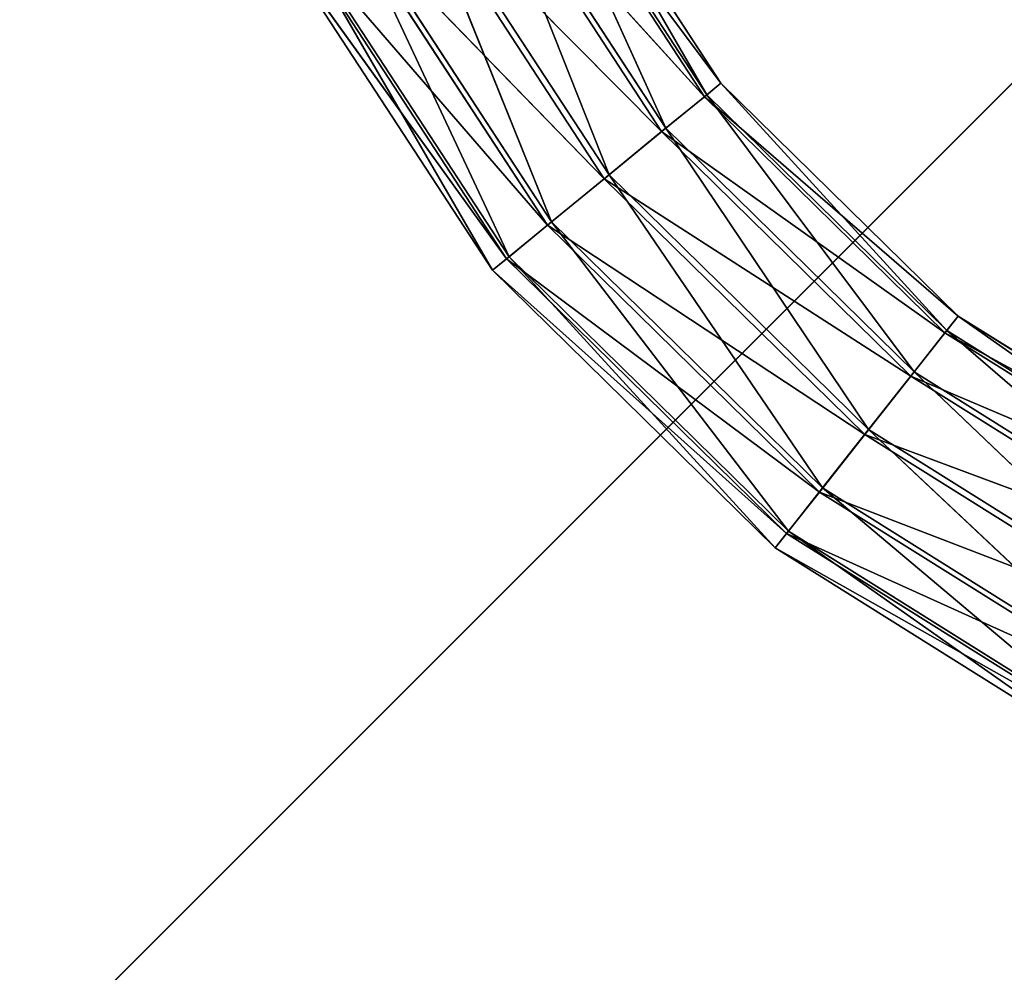
# Model space of a CAD drawing. Extents: x -250 to 251, y -251 to 249.
# Drawn here: x 48 to 86, y 50 to 87 of the extents above; entities that cross this region are included whole.
import ezdxf

# ---------------------------------------------------------------- set-up
doc = ezdxf.new("R2010")
doc.units = 0
doc.layers.get('0').update_dxf_attribs({"color": 13, "linetype": 'CONTINUOUS'})

# ---------------------------------------------------------------- blocks, each defined once
blk = doc.blocks.new('SITI-BLAT_1')
for p, q in [((8864.6, 8864.6, 10160), (-8864.6, -8864.6, 10160)), ((8240, 8240, 9602.2), (-8240, -8240, 9602.2))]:
    blk.add_line(p, q)
mesh = blk.add_polyface()
corners = [(8864.6, 8864.6, 10160), (-8864.6, -8864.6, 10160), (8864.6, -5967.8, 10160)]
mesh.append_faces([[corners[k] for k in face] for face in [(0, 1, 2)]])
mesh = blk.add_polyface()
corners = [(8864.6, 8864.6, 10160), (-8864.6, 5967.8, 10160), (-8864.6, -8864.6, 10160)]
mesh.append_faces([[corners[k] for k in face] for face in [(0, 1, 2)]])
mesh = blk.add_polyface()
corners = [(8240, 8240, 9602.2), (-8240, -8240, 9602.2), (-5532.6, 8240, 9602.2)]
mesh.append_faces([[corners[k] for k in face] for face in [(0, 1, 2)]])
mesh = blk.add_polyface()
corners = [(8240, 8240, 9602.2), (5532.6, -8240, 9602.2), (-8240, -8240, 9602.2)]
mesh.append_faces([[corners[k] for k in face] for face in [(0, 1, 2)]])
blk = doc.blocks.new('SITI-STELA')
for p, q in [((2637.4, 3040.5, 9692.9), (2384.8, 3427.5, 9692.9)), ((2384.8, 3427.5, 9692.9), (2617.9, 3024.5, 9590.8)), ((2358.5, 3414.2, 9793.9), (2637.4, 3040.5, 9692.9)), ((2358.5, 3414.2, 9793.9), (2614.6, 3021.8, 9793.9)), ((2362.3, 3416.1, 9590.8), (2561.3, 2978.1, 9514.9)), ((2362.3, 3416.1, 9590.8), (2617.9, 3024.5, 9590.8)), ((2296.9, 3383.1, 9514.9), (2482.7, 2913.7, 9485.5)), ((2296.9, 3383.1, 9514.9), (2561.3, 2978.1, 9514.9)), ((2290.3, 3379.7, 9866.7), (2614.6, 3021.8, 9793.9)), ((2290.3, 3379.7, 9866.7), (2555.5, 2973.4, 9866.7)), ((2198.6, 3333.3, 9891.8), (2555.5, 2973.4, 9866.7)), ((2198.6, 3333.3, 9891.8), (2476.1, 2908.3, 9891.8)), ((2206.2, 3337.2, 9485.5), (2403.2, 2848.6, 9510.6)), ((2206.2, 3337.2, 9485.5), (2482.7, 2913.7, 9485.5)), ((2107.9, 3287.5, 9862.5), (2476.1, 2908.3, 9891.8)), ((2107.9, 3287.5, 9862.5), (2397.5, 2843.9, 9862.5)), ((2114.5, 3290.8, 9510.6), (2344.2, 2800.2, 9583.4)), ((2114.5, 3290.8, 9510.6), (2403.2, 2848.6, 9510.6)), ((2042.5, 3254.4, 9786.6), (2397.5, 2843.9, 9862.5)), ((2042.5, 3254.4, 9786.6), (2340.8, 2797.5, 9786.6)), ((2046.4, 3256.3, 9583.4), (2321.3, 2781.5, 9684.4)), ((2046.4, 3256.3, 9583.4), (2344.2, 2800.2, 9583.4)), ((2020, 3243, 9684.4), (2340.8, 2797.5, 9786.6)), ((2020, 3243, 9684.4), (2321.3, 2781.5, 9684.4)), ((2637.4, 3040.5, 9692.9), (2614.6, 3021.8, 9793.9)), ((2617.9, 3024.5, 9590.8), (2637.4, 3040.5, 9692.9)), ((2966, 2718.1, 9692.9), (2637.4, 3040.5, 9692.9)), ((2637.4, 3040.5, 9692.9), (2950.3, 2698.3, 9590.8)), ((2614.6, 3021.8, 9793.9), (2555.5, 2973.4, 9866.7)), ((2561.3, 2978.1, 9514.9), (2617.9, 3024.5, 9590.8)), ((2614.6, 3021.8, 9793.9), (2966, 2718.1, 9692.9)), ((2614.6, 3021.8, 9793.9), (2947.7, 2694.9, 9793.9)), ((2617.9, 3024.5, 9590.8), (2905, 2640.8, 9514.9)), ((2617.9, 3024.5, 9590.8), (2950.3, 2698.3, 9590.8)), ((2555.5, 2973.4, 9866.7), (2476.1, 2908.3, 9891.8)), ((2482.7, 2913.7, 9485.5), (2561.3, 2978.1, 9514.9)), ((2555.5, 2973.4, 9866.7), (2947.7, 2694.9, 9793.9)), ((2555.5, 2973.4, 9866.7), (2900.4, 2635, 9866.7)), ((2561.3, 2978.1, 9514.9), (2842, 2561, 9485.5)), ((2561.3, 2978.1, 9514.9), (2905, 2640.8, 9514.9)), ((2476.1, 2908.3, 9891.8), (2397.5, 2843.9, 9862.5)), ((2403.2, 2848.6, 9510.6), (2482.7, 2913.7, 9485.5)), ((2476.1, 2908.3, 9891.8), (2900.4, 2635, 9866.7)), ((2476.1, 2908.3, 9891.8), (2836.7, 2554.3, 9891.8)), ((2482.7, 2913.7, 9485.5), (2778.4, 2480.3, 9510.6)), ((2482.7, 2913.7, 9485.5), (2842, 2561, 9485.5)), ((2397.5, 2843.9, 9862.5), (2340.8, 2797.5, 9786.6)), ((2344.2, 2800.2, 9583.4), (2403.2, 2848.6, 9510.6)), ((2397.5, 2843.9, 9862.5), (2836.7, 2554.3, 9891.8)), ((2397.5, 2843.9, 9862.5), (2773.8, 2474.5, 9862.5)), ((2403.2, 2848.6, 9510.6), (2731.1, 2420.4, 9583.4)), ((2403.2, 2848.6, 9510.6), (2778.4, 2480.3, 9510.6)), ((2321.3, 2781.5, 9684.4), (2344.2, 2800.2, 9583.4)), ((2340.8, 2797.5, 9786.6), (2321.3, 2781.5, 9684.4)), ((2340.8, 2797.5, 9786.6), (2773.8, 2474.5, 9862.5)), ((2340.8, 2797.5, 9786.6), (2728.5, 2417, 9786.6)), ((2344.2, 2800.2, 9583.4), (2712.8, 2397.2, 9684.4)), ((2344.2, 2800.2, 9583.4), (2731.1, 2420.4, 9583.4)), ((2321.3, 2781.5, 9684.4), (2728.5, 2417, 9786.6)), ((2321.3, 2781.5, 9684.4), (2712.8, 2397.2, 9684.4)), ((2966, 2718.1, 9692.9), (2947.7, 2694.9, 9793.9)), ((2950.3, 2698.3, 9590.8), (2966, 2718.1, 9692.9)), ((3357.6, 2472.7, 9692.9), (2966, 2718.1, 9692.9)), ((2966, 2718.1, 9692.9), (3346.6, 2450, 9590.8)), ((2947.7, 2694.9, 9793.9), (2900.4, 2635, 9866.7)), ((2905, 2640.8, 9514.9), (2950.3, 2698.3, 9590.8)), ((2947.7, 2694.9, 9793.9), (3357.6, 2472.7, 9692.9)), ((2947.7, 2694.9, 9793.9), (3344.8, 2446.1, 9793.9)), ((2950.3, 2698.3, 9590.8), (3314.8, 2384, 9514.9)), ((2950.3, 2698.3, 9590.8), (3346.6, 2450, 9590.8)), ((2900.4, 2635, 9866.7), (2836.7, 2554.3, 9891.8)), ((2842, 2561, 9485.5), (2905, 2640.8, 9514.9)), ((2900.4, 2635, 9866.7), (3344.8, 2446.1, 9793.9)), ((2900.4, 2635, 9866.7), (3311.6, 2377.3, 9866.7)), ((2905, 2640.8, 9514.9), (3270.6, 2292.5, 9485.5)), ((2905, 2640.8, 9514.9), (3314.8, 2384, 9514.9)), ((2836.7, 2554.3, 9891.8), (2773.8, 2474.5, 9862.5)), ((2778.4, 2480.3, 9510.6), (2842, 2561, 9485.5)), ((2836.7, 2554.3, 9891.8), (3311.6, 2377.3, 9866.7)), ((2836.7, 2554.3, 9891.8), (3266.9, 2284.8, 9891.8)), ((2842, 2561, 9485.5), (3226, 2199.9, 9510.6)), ((2842, 2561, 9485.5), (3270.6, 2292.5, 9485.5)), ((2773.8, 2474.5, 9862.5), (2728.5, 2417, 9786.6)), ((2731.1, 2420.4, 9583.4), (2778.4, 2480.3, 9510.6)), ((2773.8, 2474.5, 9862.5), (3266.9, 2284.8, 9891.8)), ((2773.8, 2474.5, 9862.5), (3222.8, 2193.3, 9862.5)), ((2778.4, 2480.3, 9510.6), (3192.8, 2131.1, 9583.4)), ((2778.4, 2480.3, 9510.6), (3226, 2199.9, 9510.6)), ((2712.8, 2397.2, 9684.4), (2731.1, 2420.4, 9583.4)), ((2728.5, 2417, 9786.6), (2712.8, 2397.2, 9684.4)), ((2728.5, 2417, 9786.6), (3222.8, 2193.3, 9862.5)), ((2728.5, 2417, 9786.6), (3190.9, 2127.3, 9786.6)), ((2731.1, 2420.4, 9583.4), (3180, 2104.5, 9684.4)), ((2731.1, 2420.4, 9583.4), (3192.8, 2131.1, 9583.4)), ((2712.8, 2397.2, 9684.4), (3190.9, 2127.3, 9786.6)), ((2712.8, 2397.2, 9684.4), (3180, 2104.5, 9684.4))]:
    blk.add_line(p, q)
mesh = blk.add_polyface()
corners = [(2384.8, 3427.5, 9692.9), (2358.5, 3414.2, 9793.9), (2637.4, 3040.5, 9692.9)]
mesh.append_faces([[corners[k] for k in face] for face in [(0, 1, 2)]])
mesh = blk.add_polyface()
corners = [(2384.8, 3427.5, 9692.9), (2617.9, 3024.5, 9590.8), (2362.3, 3416.1, 9590.8)]
mesh.append_faces([[corners[k] for k in face] for face in [(0, 1, 2)]])
mesh = blk.add_polyface()
corners = [(2384.8, 3427.5, 9692.9), (2637.4, 3040.5, 9692.9), (2617.9, 3024.5, 9590.8)]
mesh.append_faces([[corners[k] for k in face] for face in [(0, 1, 2)]])
mesh = blk.add_polyface()
corners = [(2614.6, 3021.8, 9793.9), (2358.5, 3414.2, 9793.9), (2290.3, 3379.7, 9866.7)]
mesh.append_faces([[corners[k] for k in face] for face in [(0, 1, 2)]])
mesh = blk.add_polyface()
corners = [(2561.3, 2978.1, 9514.9), (2296.9, 3383.1, 9514.9), (2362.3, 3416.1, 9590.8)]
mesh.append_faces([[corners[k] for k in face] for face in [(0, 1, 2)]])
mesh = blk.add_polyface()
corners = [(2358.5, 3414.2, 9793.9), (2614.6, 3021.8, 9793.9), (2637.4, 3040.5, 9692.9)]
mesh.append_faces([[corners[k] for k in face] for face in [(0, 1, 2)]])
mesh = blk.add_polyface()
corners = [(2617.9, 3024.5, 9590.8), (2561.3, 2978.1, 9514.9), (2362.3, 3416.1, 9590.8)]
mesh.append_faces([[corners[k] for k in face] for face in [(0, 1, 2)]])
mesh = blk.add_polyface()
corners = [(2482.7, 2913.7, 9485.5), (2206.2, 3337.2, 9485.5), (2296.9, 3383.1, 9514.9)]
mesh.append_faces([[corners[k] for k in face] for face in [(0, 1, 2)]])
mesh = blk.add_polyface()
corners = [(2561.3, 2978.1, 9514.9), (2482.7, 2913.7, 9485.5), (2296.9, 3383.1, 9514.9)]
mesh.append_faces([[corners[k] for k in face] for face in [(0, 1, 2)]])
mesh = blk.add_polyface()
corners = [(2555.5, 2973.4, 9866.7), (2290.3, 3379.7, 9866.7), (2198.6, 3333.3, 9891.8)]
mesh.append_faces([[corners[k] for k in face] for face in [(0, 1, 2)]])
mesh = blk.add_polyface()
corners = [(2614.6, 3021.8, 9793.9), (2290.3, 3379.7, 9866.7), (2555.5, 2973.4, 9866.7)]
mesh.append_faces([[corners[k] for k in face] for face in [(0, 1, 2)]])
mesh = blk.add_polyface()
corners = [(2476.1, 2908.3, 9891.8), (2198.6, 3333.3, 9891.8), (2107.9, 3287.5, 9862.5)]
mesh.append_faces([[corners[k] for k in face] for face in [(0, 1, 2)]])
mesh = blk.add_polyface()
corners = [(2403.2, 2848.6, 9510.6), (2114.5, 3290.8, 9510.6), (2206.2, 3337.2, 9485.5)]
mesh.append_faces([[corners[k] for k in face] for face in [(0, 1, 2)]])
mesh = blk.add_polyface()
corners = [(2555.5, 2973.4, 9866.7), (2198.6, 3333.3, 9891.8), (2476.1, 2908.3, 9891.8)]
mesh.append_faces([[corners[k] for k in face] for face in [(0, 1, 2)]])
mesh = blk.add_polyface()
corners = [(2482.7, 2913.7, 9485.5), (2403.2, 2848.6, 9510.6), (2206.2, 3337.2, 9485.5)]
mesh.append_faces([[corners[k] for k in face] for face in [(0, 1, 2)]])
mesh = blk.add_polyface()
corners = [(2397.5, 2843.9, 9862.5), (2107.9, 3287.5, 9862.5), (2042.5, 3254.4, 9786.6)]
mesh.append_faces([[corners[k] for k in face] for face in [(0, 1, 2)]])
mesh = blk.add_polyface()
corners = [(2344.2, 2800.2, 9583.4), (2046.4, 3256.3, 9583.4), (2114.5, 3290.8, 9510.6)]
mesh.append_faces([[corners[k] for k in face] for face in [(0, 1, 2)]])
mesh = blk.add_polyface()
corners = [(2476.1, 2908.3, 9891.8), (2107.9, 3287.5, 9862.5), (2397.5, 2843.9, 9862.5)]
mesh.append_faces([[corners[k] for k in face] for face in [(0, 1, 2)]])
mesh = blk.add_polyface()
corners = [(2403.2, 2848.6, 9510.6), (2344.2, 2800.2, 9583.4), (2114.5, 3290.8, 9510.6)]
mesh.append_faces([[corners[k] for k in face] for face in [(0, 1, 2)]])
mesh = blk.add_polyface()
corners = [(2046.4, 3256.3, 9583.4), (2321.3, 2781.5, 9684.4), (2020, 3243, 9684.4)]
mesh.append_faces([[corners[k] for k in face] for face in [(0, 1, 2)]])
mesh = blk.add_polyface()
corners = [(2042.5, 3254.4, 9786.6), (2020, 3243, 9684.4), (2340.8, 2797.5, 9786.6)]
mesh.append_faces([[corners[k] for k in face] for face in [(0, 1, 2)]])
mesh = blk.add_polyface()
corners = [(2397.5, 2843.9, 9862.5), (2042.5, 3254.4, 9786.6), (2340.8, 2797.5, 9786.6)]
mesh.append_faces([[corners[k] for k in face] for face in [(0, 1, 2)]])
mesh = blk.add_polyface()
corners = [(2046.4, 3256.3, 9583.4), (2344.2, 2800.2, 9583.4), (2321.3, 2781.5, 9684.4)]
mesh.append_faces([[corners[k] for k in face] for face in [(0, 1, 2)]])
mesh = blk.add_polyface()
corners = [(2020, 3243, 9684.4), (2321.3, 2781.5, 9684.4), (2340.8, 2797.5, 9786.6)]
mesh.append_faces([[corners[k] for k in face] for face in [(0, 1, 2)]])
mesh = blk.add_polyface()
corners = [(2614.6, 3021.8, 9793.9), (2966, 2718.1, 9692.9), (2637.4, 3040.5, 9692.9)]
mesh.append_faces([[corners[k] for k in face] for face in [(0, 1, 2)]])
mesh = blk.add_polyface()
corners = [(2637.4, 3040.5, 9692.9), (2950.3, 2698.3, 9590.8), (2617.9, 3024.5, 9590.8)]
mesh.append_faces([[corners[k] for k in face] for face in [(0, 1, 2)]])
mesh = blk.add_polyface()
corners = [(2966, 2718.1, 9692.9), (2950.3, 2698.3, 9590.8), (2637.4, 3040.5, 9692.9)]
mesh.append_faces([[corners[k] for k in face] for face in [(0, 1, 2)]])
mesh = blk.add_polyface()
corners = [(2947.7, 2694.9, 9793.9), (2614.6, 3021.8, 9793.9), (2555.5, 2973.4, 9866.7)]
mesh.append_faces([[corners[k] for k in face] for face in [(0, 1, 2)]])
mesh = blk.add_polyface()
corners = [(2905, 2640.8, 9514.9), (2561.3, 2978.1, 9514.9), (2617.9, 3024.5, 9590.8)]
mesh.append_faces([[corners[k] for k in face] for face in [(0, 1, 2)]])
mesh = blk.add_polyface()
corners = [(2947.7, 2694.9, 9793.9), (2966, 2718.1, 9692.9), (2614.6, 3021.8, 9793.9)]
mesh.append_faces([[corners[k] for k in face] for face in [(0, 1, 2)]])
mesh = blk.add_polyface()
corners = [(2950.3, 2698.3, 9590.8), (2905, 2640.8, 9514.9), (2617.9, 3024.5, 9590.8)]
mesh.append_faces([[corners[k] for k in face] for face in [(0, 1, 2)]])
mesh = blk.add_polyface()
corners = [(2900.4, 2635, 9866.7), (2555.5, 2973.4, 9866.7), (2476.1, 2908.3, 9891.8)]
mesh.append_faces([[corners[k] for k in face] for face in [(0, 1, 2)]])
mesh = blk.add_polyface()
corners = [(2842, 2561, 9485.5), (2482.7, 2913.7, 9485.5), (2561.3, 2978.1, 9514.9)]
mesh.append_faces([[corners[k] for k in face] for face in [(0, 1, 2)]])
mesh = blk.add_polyface()
corners = [(2947.7, 2694.9, 9793.9), (2555.5, 2973.4, 9866.7), (2900.4, 2635, 9866.7)]
mesh.append_faces([[corners[k] for k in face] for face in [(0, 1, 2)]])
mesh = blk.add_polyface()
corners = [(2905, 2640.8, 9514.9), (2842, 2561, 9485.5), (2561.3, 2978.1, 9514.9)]
mesh.append_faces([[corners[k] for k in face] for face in [(0, 1, 2)]])
mesh = blk.add_polyface()
corners = [(2836.7, 2554.3, 9891.8), (2476.1, 2908.3, 9891.8), (2397.5, 2843.9, 9862.5)]
mesh.append_faces([[corners[k] for k in face] for face in [(0, 1, 2)]])
mesh = blk.add_polyface()
corners = [(2778.4, 2480.3, 9510.6), (2403.2, 2848.6, 9510.6), (2482.7, 2913.7, 9485.5)]
mesh.append_faces([[corners[k] for k in face] for face in [(0, 1, 2)]])
mesh = blk.add_polyface()
corners = [(2900.4, 2635, 9866.7), (2476.1, 2908.3, 9891.8), (2836.7, 2554.3, 9891.8)]
mesh.append_faces([[corners[k] for k in face] for face in [(0, 1, 2)]])
mesh = blk.add_polyface()
corners = [(2842, 2561, 9485.5), (2778.4, 2480.3, 9510.6), (2482.7, 2913.7, 9485.5)]
mesh.append_faces([[corners[k] for k in face] for face in [(0, 1, 2)]])
mesh = blk.add_polyface()
corners = [(2773.8, 2474.5, 9862.5), (2397.5, 2843.9, 9862.5), (2340.8, 2797.5, 9786.6)]
mesh.append_faces([[corners[k] for k in face] for face in [(0, 1, 2)]])
mesh = blk.add_polyface()
corners = [(2731.1, 2420.4, 9583.4), (2344.2, 2800.2, 9583.4), (2403.2, 2848.6, 9510.6)]
mesh.append_faces([[corners[k] for k in face] for face in [(0, 1, 2)]])
mesh = blk.add_polyface()
corners = [(2836.7, 2554.3, 9891.8), (2397.5, 2843.9, 9862.5), (2773.8, 2474.5, 9862.5)]
mesh.append_faces([[corners[k] for k in face] for face in [(0, 1, 2)]])
mesh = blk.add_polyface()
corners = [(2778.4, 2480.3, 9510.6), (2731.1, 2420.4, 9583.4), (2403.2, 2848.6, 9510.6)]
mesh.append_faces([[corners[k] for k in face] for face in [(0, 1, 2)]])
mesh = blk.add_polyface()
corners = [(2321.3, 2781.5, 9684.4), (2344.2, 2800.2, 9583.4), (2712.8, 2397.2, 9684.4)]
mesh.append_faces([[corners[k] for k in face] for face in [(0, 1, 2)]])
mesh = blk.add_polyface()
corners = [(2340.8, 2797.5, 9786.6), (2321.3, 2781.5, 9684.4), (2728.5, 2417, 9786.6)]
mesh.append_faces([[corners[k] for k in face] for face in [(0, 1, 2)]])
mesh = blk.add_polyface()
corners = [(2773.8, 2474.5, 9862.5), (2340.8, 2797.5, 9786.6), (2728.5, 2417, 9786.6)]
mesh.append_faces([[corners[k] for k in face] for face in [(0, 1, 2)]])
mesh = blk.add_polyface()
corners = [(2712.8, 2397.2, 9684.4), (2344.2, 2800.2, 9583.4), (2731.1, 2420.4, 9583.4)]
mesh.append_faces([[corners[k] for k in face] for face in [(0, 1, 2)]])
mesh = blk.add_polyface()
corners = [(2728.5, 2417, 9786.6), (2321.3, 2781.5, 9684.4), (2712.8, 2397.2, 9684.4)]
mesh.append_faces([[corners[k] for k in face] for face in [(0, 1, 2)]])
mesh = blk.add_polyface()
corners = [(2947.7, 2694.9, 9793.9), (3357.6, 2472.7, 9692.9), (2966, 2718.1, 9692.9)]
mesh.append_faces([[corners[k] for k in face] for face in [(0, 1, 2)]])
mesh = blk.add_polyface()
corners = [(2966, 2718.1, 9692.9), (3346.6, 2450, 9590.8), (2950.3, 2698.3, 9590.8)]
mesh.append_faces([[corners[k] for k in face] for face in [(0, 1, 2)]])
mesh = blk.add_polyface()
corners = [(3357.6, 2472.7, 9692.9), (3346.6, 2450, 9590.8), (2966, 2718.1, 9692.9)]
mesh.append_faces([[corners[k] for k in face] for face in [(0, 1, 2)]])
mesh = blk.add_polyface()
corners = [(3344.8, 2446.1, 9793.9), (2947.7, 2694.9, 9793.9), (2900.4, 2635, 9866.7)]
mesh.append_faces([[corners[k] for k in face] for face in [(0, 1, 2)]])
mesh = blk.add_polyface()
corners = [(3314.8, 2384, 9514.9), (2905, 2640.8, 9514.9), (2950.3, 2698.3, 9590.8)]
mesh.append_faces([[corners[k] for k in face] for face in [(0, 1, 2)]])
mesh = blk.add_polyface()
corners = [(3344.8, 2446.1, 9793.9), (3357.6, 2472.7, 9692.9), (2947.7, 2694.9, 9793.9)]
mesh.append_faces([[corners[k] for k in face] for face in [(0, 1, 2)]])
mesh = blk.add_polyface()
corners = [(3346.6, 2450, 9590.8), (3314.8, 2384, 9514.9), (2950.3, 2698.3, 9590.8)]
mesh.append_faces([[corners[k] for k in face] for face in [(0, 1, 2)]])
mesh = blk.add_polyface()
corners = [(3311.6, 2377.3, 9866.7), (2900.4, 2635, 9866.7), (2836.7, 2554.3, 9891.8)]
mesh.append_faces([[corners[k] for k in face] for face in [(0, 1, 2)]])
mesh = blk.add_polyface()
corners = [(3270.6, 2292.5, 9485.5), (2842, 2561, 9485.5), (2905, 2640.8, 9514.9)]
mesh.append_faces([[corners[k] for k in face] for face in [(0, 1, 2)]])
mesh = blk.add_polyface()
corners = [(3344.8, 2446.1, 9793.9), (2900.4, 2635, 9866.7), (3311.6, 2377.3, 9866.7)]
mesh.append_faces([[corners[k] for k in face] for face in [(0, 1, 2)]])
mesh = blk.add_polyface()
corners = [(3314.8, 2384, 9514.9), (3270.6, 2292.5, 9485.5), (2905, 2640.8, 9514.9)]
mesh.append_faces([[corners[k] for k in face] for face in [(0, 1, 2)]])
mesh = blk.add_polyface()
corners = [(3266.9, 2284.8, 9891.8), (2836.7, 2554.3, 9891.8), (2773.8, 2474.5, 9862.5)]
mesh.append_faces([[corners[k] for k in face] for face in [(0, 1, 2)]])
mesh = blk.add_polyface()
corners = [(3226, 2199.9, 9510.6), (2778.4, 2480.3, 9510.6), (2842, 2561, 9485.5)]
mesh.append_faces([[corners[k] for k in face] for face in [(0, 1, 2)]])
mesh = blk.add_polyface()
corners = [(3311.6, 2377.3, 9866.7), (2836.7, 2554.3, 9891.8), (3266.9, 2284.8, 9891.8)]
mesh.append_faces([[corners[k] for k in face] for face in [(0, 1, 2)]])
mesh = blk.add_polyface()
corners = [(3270.6, 2292.5, 9485.5), (3226, 2199.9, 9510.6), (2842, 2561, 9485.5)]
mesh.append_faces([[corners[k] for k in face] for face in [(0, 1, 2)]])
mesh = blk.add_polyface()
corners = [(3222.8, 2193.3, 9862.5), (2773.8, 2474.5, 9862.5), (2728.5, 2417, 9786.6)]
mesh.append_faces([[corners[k] for k in face] for face in [(0, 1, 2)]])
mesh = blk.add_polyface()
corners = [(3192.8, 2131.1, 9583.4), (2731.1, 2420.4, 9583.4), (2778.4, 2480.3, 9510.6)]
mesh.append_faces([[corners[k] for k in face] for face in [(0, 1, 2)]])
mesh = blk.add_polyface()
corners = [(3266.9, 2284.8, 9891.8), (2773.8, 2474.5, 9862.5), (3222.8, 2193.3, 9862.5)]
mesh.append_faces([[corners[k] for k in face] for face in [(0, 1, 2)]])
mesh = blk.add_polyface()
corners = [(3226, 2199.9, 9510.6), (3192.8, 2131.1, 9583.4), (2778.4, 2480.3, 9510.6)]
mesh.append_faces([[corners[k] for k in face] for face in [(0, 1, 2)]])
mesh = blk.add_polyface()
corners = [(2712.8, 2397.2, 9684.4), (2731.1, 2420.4, 9583.4), (3180, 2104.5, 9684.4)]
mesh.append_faces([[corners[k] for k in face] for face in [(0, 1, 2)]])
mesh = blk.add_polyface()
corners = [(2728.5, 2417, 9786.6), (2712.8, 2397.2, 9684.4), (3190.9, 2127.3, 9786.6)]
mesh.append_faces([[corners[k] for k in face] for face in [(0, 1, 2)]])
mesh = blk.add_polyface()
corners = [(3222.8, 2193.3, 9862.5), (2728.5, 2417, 9786.6), (3190.9, 2127.3, 9786.6)]
mesh.append_faces([[corners[k] for k in face] for face in [(0, 1, 2)]])
mesh = blk.add_polyface()
corners = [(3180, 2104.5, 9684.4), (2731.1, 2420.4, 9583.4), (3192.8, 2131.1, 9583.4)]
mesh.append_faces([[corners[k] for k in face] for face in [(0, 1, 2)]])
mesh = blk.add_polyface()
corners = [(3190.9, 2127.3, 9786.6), (2712.8, 2397.2, 9684.4), (3180, 2104.5, 9684.4)]
mesh.append_faces([[corners[k] for k in face] for face in [(0, 1, 2)]])
blk = doc.blocks.new('SKPFDC1')
at = {"color": 250}
blk.add_blockref('SITI-BLAT_1', (0, 0), dxfattribs=at)
at = {"color": 253}
blk.add_blockref('SITI-STELA', (0, 0), dxfattribs=at)

msp = doc.modelspace()

# ---------------------------------------------------------------- block references
at = {"xscale": 0.02816827432482776, "yscale": 0.02816827432482776, "zscale": 0.02816827432482776}
msp.add_blockref('SKPFDC1', (0.912, -1.039), dxfattribs=at)

doc.saveas('drawing.dxf')
